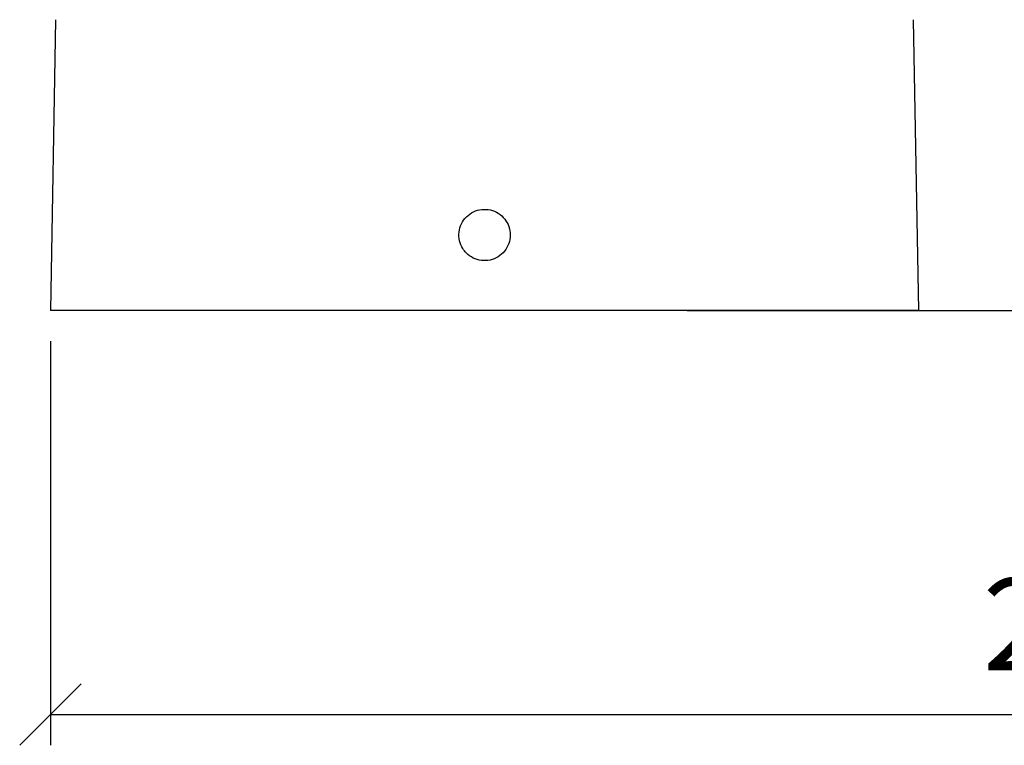
# Model space of a CAD drawing. Units: millimetres. Extents: x 0 to 2500, y 0 to 3370.
# Drawn here: x 1230 to 1551, y 864 to 1100 of the extents above; entities that cross this region are included whole.
import ezdxf

# ---------------------------------------------------------------- set-up
doc = ezdxf.new("R2010")
doc.units = ezdxf.units.MM
doc.layers.add('기구', color=7, linetype='Continuous')
doc.styles.get("Standard").update_dxf_attribs({"font": 'arial.ttf'})
doc.styles.add('맑은 고딕', font='malgun.ttf')
doc.dimstyles.new('ISO-25', dxfattribs={"dimtxt": 2.5, "dimasz": 2.5, "dimexe": 1.25, "dimexo": 0.625, "dimtad": 1, "dimtxsty": 'Standard', "dimcen": 2.5, "dimadec": 0, "dimazin": 0, "dimtfac": 1, "dimtmove": 0, "dimatfit": 3, "dimfxl": 1, "dimarcsym": 0})

# ---------------------------------------------------------------- blocks, each defined once
blk = doc.blocks.new('_Oblique')
at = {"color": 0, "linetype": 'ByBlock', "lineweight": -2}
blk.add_line((-0.5, -0.5), (0.5, 0.5), dxfattribs=at)
blk = doc.blocks.new('*D24')
at = {"layer": 'Defpoints', "color": 0, "transparency": 16777216}
for p in [(1915.48, 1702.1), (1240.25, 1005.79), (1915.48, 874.16)]:
    blk.add_point(p, dxfattribs=at)
at = {"layer": '기구', "color": 0, "lineweight": -2, "transparency": 16777216}
for p, q in [((1915.48, 1692.1), (1915.48, 864.16)), ((1240.25, 995.79), (1240.25, 864.16)), ((1240.25, 874.16), (1915.48, 874.16))]:
    blk.add_line(p, q, dxfattribs=at)
at = {"layer": '기구', "color": 0, "lineweight": -2, "transparency": 16777216, "xscale": 20, "yscale": 20, "zscale": 20, "rotation": 180}
blk.add_blockref('_Oblique', (1240.25, 874.16), dxfattribs=at)
at = {"layer": '기구', "color": 0, "lineweight": -2, "transparency": 16777216, "xscale": 20, "yscale": 20, "zscale": 20}
blk.add_blockref('_Oblique', (1915.48, 874.16), dxfattribs=at)
at = {"layer": '기구', "color": 3, "transparency": 16777216, "insert": (1577.87, 899.66), "char_height": 30, "attachment_point": 5, "style": '맑은 고딕'}
blk.add_mtext('275', dxfattribs=at)
blk = doc.blocks.new('*D25')
at = {"layer": 'Defpoints', "color": 0, "transparency": 16777216}
for p in [(1570.03, 1750.25), (2008.87, 1750.25), (1437.58, 1005.79)]:
    blk.add_point(p, dxfattribs=at)
at = {"layer": '기구', "color": 0, "lineweight": -2, "transparency": 16777216}
for p, q in [((1580.03, 1750.25), (2018.87, 1750.25)), ((2008.87, 1005.79), (2008.87, 1750.25)), ((1447.58, 1005.79), (2018.87, 1005.79))]:
    blk.add_line(p, q, dxfattribs=at)
at = {"layer": '기구', "color": 0, "lineweight": -2, "transparency": 16777216, "xscale": 20, "yscale": 20, "zscale": 20}
for p, rotation in [((2008.87, 1750.25), 90), ((2008.87, 1005.79), 270)]:
    blk.add_blockref('_Oblique', p, dxfattribs=dict(at, rotation=rotation))
at = {"layer": '기구', "color": 3, "transparency": 16777216, "insert": (1983.37, 1378.02), "char_height": 30, "attachment_point": 5, "rotation": 90, "style": '맑은 고딕'}
blk.add_mtext('303', dxfattribs=at)

msp = doc.modelspace()

# ---------------------------------------------------------------- linework, layer by layer
at = {"ltscale": 15}
for p, q in [((1241.907, 1100.5), (1240.254, 1005.793)), ((1522.953, 1005.793), (1521.3, 1100.5)), ((1522.953, 1005.793), (1240.254, 1005.793))]:
    msp.add_line(p, q, dxfattribs=at)
msp.add_open_spline([(1375.638, 1024.521), (1376.362, 1023.915), (1377.81, 1022.704), (1380.589, 1021.927), (1383.431, 1022.055), (1386.079, 1023.129), (1388.222, 1025.013), (1389.624, 1027.506), (1390.122, 1030.323), (1389.658, 1033.145), (1388.289, 1035.653), (1386.168, 1037.567), (1383.531, 1038.672), (1380.676, 1038.843), (1377.927, 1038.059), (1375.592, 1036.41), (1373.934, 1034.081), (1373.138, 1031.332), (1373.305, 1028.488), (1374.242, 1026.139), (1375.246, 1024.975), (1375.638, 1024.521)], degree=3, knots=[0, 0, 0, 0, 0.0536835, 0.107371, 0.1609566, 0.2144794, 0.2680972, 0.3218428, 0.3755899, 0.4292333, 0.4828199, 0.5364528, 0.5901393, 0.6438069, 0.6974366, 0.7510854, 0.8047729, 0.8584337, 0.9120295, 0.9656369, 1, 1, 1, 1], dxfattribs=at)

# ---------------------------------------------------------------- dimensions: what is measured, and where the dimension line sits
at = {"layer": '기구', "color": 1}
dim = msp.add_linear_dim(base=(2008.869, 1750.248), p1=(1437.584, 1005.793), p2=(1570.026, 1750.248), angle=90, text='303', dimstyle='ISO-25', override={"dimtxt": 30, "dimasz": 20, "dimexe": 10, "dimexo": 10, "dimgap": 10, "dimtxsty": '맑은 고딕', "dimblk1": 'Oblique', "dimblk2": 'Oblique', "dimsah": 1, "dimclrt": 3}, dxfattribs=at)
dim.commit()
dim.dimension.update_dxf_attribs({"geometry": '*D25', "text_midpoint": (1983.369, 1378.02)})
dim = msp.add_linear_dim(base=(1915.476, 874.161), p1=(1240.254, 1005.793), p2=(1915.476, 1702.098), text='275', dimstyle='ISO-25', override={"dimtxt": 30, "dimasz": 20, "dimexe": 10, "dimexo": 10, "dimgap": 10, "dimtxsty": '맑은 고딕', "dimblk1": 'Oblique', "dimblk2": 'Oblique', "dimsah": 1, "dimclrt": 3}, dxfattribs=at)
dim.commit()
dim.dimension.update_dxf_attribs({"geometry": '*D24', "text_midpoint": (1577.865, 899.66)})

doc.saveas('drawing.dxf')
